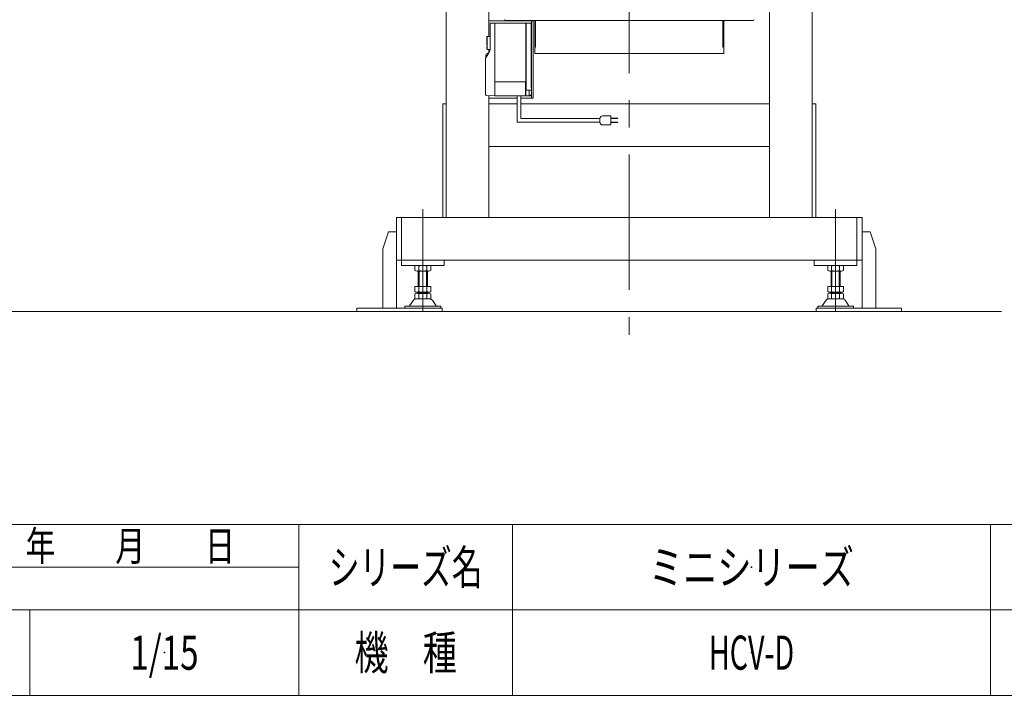
# Model space of a CAD drawing. Units: millimetres. Extents: x -2955 to 2955, y -2027 to 2027.
# Drawn here: x -415 to 1314, y -1993 to -805 of the extents above; entities that cross this region are included whole.
import ezdxf
from ezdxf.enums import TextEntityAlignment as Align

# ---------------------------------------------------------------- set-up
doc = ezdxf.new("R2010")
doc.units = ezdxf.units.MM
doc.header["$LTSCALE"] = 3.75
doc.header["$PDSIZE"] = 1
doc.linetypes.add('CENTERX2', pattern=[101.6, 63.5, -12.7, 12.7, -12.7])
doc.linetypes.add('PHANTOM', pattern=[63.5, 31.75, -6.35, 6.35, -6.35, 6.35, -6.35])
for name, color, linetype in [('Layer0109', 7, 'Continuous'), ('Layer0113', 7, 'Continuous'), ('Layer0115', 7, 'Continuous'), ('Layer0138', 7, 'Continuous'), ('Layer0155', 7, 'Continuous'), ('Layer0158', 7, 'Continuous'), ('Z_OM_CENTER', 7, 'Continuous'), ('ZUWAKU', 7, 'Continuous')]:
    doc.layers.add(name, color=color, linetype=linetype)
doc.styles.add('dcStyle1', font='txt.shx', dxfattribs={"bigfont": 'bigfont'})

# ---------------------------------------------------------------- blocks, each defined once
blk = doc.blocks.new('DC_GROUP_W_HCVD_S_010_1_1')
at = {"layer": 'ZUWAKU', "color": 4, "linetype": 'Continuous', "lineweight": 13}
for p, q in [((2955, -1693.1), (-2955, -1693.1)), ((75, -1993.1), (75, -1693.1)), ((450, -1693.1), (450, -1993.1)), ((1290, -1693.1), (1290, -1993.1)), ((-517.5, -1768.1), (75, -1768.1)), ((-2955, -1843.1), (2955, -1843.1)), ((-397.5, -1843.1), (-397.5, -1993.1))]:
    blk.add_line(p, q, dxfattribs=at)
at = {"layer": 'ZUWAKU', "color": 7, "linetype": 'Continuous', "lineweight": 13}
blk.add_line((-2955, -1993.1), (2955, -1993.1), dxfattribs=at)
at = {"layer": 'ZUWAKU', "color": 2, "style": 'dcStyle1'}
for s, height, width, p, p2 in [('年\u3000\u3000月\u3000\u3000日', 52.5, 1.195122, (-405, -1756.8), (-37.5, -1756.8)), ('シリーズ名', 60, 1.086207, (127.5, -1798.1), (397.5, -1798.1)), ('機\u3000種', 60, 1.235294, (172.5, -1948.1), (352.5, -1948.1))]:
    blk.add_text(s, height=height, dxfattribs=dict(at, width=width)).set_placement(p, p2, align=Align.FIT)
blk = doc.blocks.new('DC_GROUP_W_HCVD_S_010_1_2')
at = {"layer": 'ZUWAKU', "color": 2, "linetype": 'Continuous'}
for p in [(870, -1768.1), (-161.2, -1918.1), (870, -1918.1)]:
    blk.add_point(p, dxfattribs=at)

msp = doc.modelspace()

# ---------------------------------------------------------------- linework, layer by layer
at = {"color": 3, "linetype": 'CENTERX2', "lineweight": 13}
msp.add_line((655.216, 481.641), (655.216, -1359.179), dxfattribs=at)
at = {"color": 4, "linetype": 'Continuous', "lineweight": 13}
for p, q in [((473.016, -811.424), (473.016, -811.724)), ((479.516, -929.72), (479.516, -938.81))]:
    msp.add_line(p, q, dxfattribs=at)
at = {"color": 3, "linetype": 'Continuous', "lineweight": 13}
for p, q in [((-617.588, -1318.424), (13.456, -1318.424)), ((13.456, -1318.424), (1308.875, -1318.424))]:
    msp.add_line(p, q, dxfattribs=at)
at = {"layer": 'Layer0109', "color": 7, "linetype": 'Continuous', "lineweight": 13}
for p, q in [((222.216, -1208.424), (232.216, -1178.424)), ((241.716, -1178.424), (232.216, -1178.424)), ((246.216, -1178.424), (241.716, -1178.424)), ((246.216, -1312.424), (246.216, -1178.424)), ((1068.716, -1178.424), (1064.216, -1178.424)), ((1064.216, -1178.424), (1064.216, -1312.424)), ((1078.216, -1178.424), (1068.716, -1178.424)), ((1078.216, -1178.424), (1088.216, -1208.424)), ((222.216, -1208.424), (222.216, -1312.424)), ((1088.216, -1312.424), (1088.216, -1208.424)), ((176.716, -1312.424), (326.716, -1312.424)), ((176.716, -1318.424), (176.716, -1312.424)), ((222.216, -1312.424), (235.216, -1312.424)), ((235.216, -1312.424), (241.716, -1312.424)), ((241.716, -1312.424), (246.216, -1312.424)), ((326.716, -1312.424), (326.716, -1318.424)), ((983.716, -1318.424), (983.716, -1312.424)), ((983.716, -1312.424), (1133.716, -1312.424)), ((1064.216, -1312.424), (1068.716, -1312.424)), ((1068.716, -1312.424), (1075.216, -1312.424)), ((1075.216, -1312.424), (1088.216, -1312.424)), ((1133.716, -1312.424), (1133.716, -1318.424)), ((326.716, -1318.424), (176.716, -1318.424)), ((1133.716, -1318.424), (983.716, -1318.424))]:
    msp.add_line(p, q, dxfattribs=at)
at = {"layer": 'Layer0113', "color": 7, "linetype": 'Continuous', "lineweight": 13}
for p, q in [((408.716, -23.731), (408.716, -834.924)), ((901.716, -1153.423), (901.716, -23.731)), ((333.716, -1153.423), (333.716, -81.418)), ((976.716, -81.418), (976.716, -1153.423)), ((408.716, -857.921), (408.716, -862.949)), ((408.716, -939.064), (408.716, -1153.423)), ((327.716, -1153.423), (327.716, -953.423)), ((327.716, -953.423), (333.716, -953.423)), ((458.642, -953.423), (408.716, -953.423)), ((901.716, -953.423), (464.642, -953.423)), ((982.716, -953.423), (976.716, -953.423)), ((982.716, -953.423), (982.716, -1153.423)), ((901.716, -1028.423), (408.716, -1028.423)), ((246.216, -1153.423), (1064.216, -1153.423)), ((246.216, -1228.423), (246.216, -1153.423)), ((255.216, -1153.423), (255.216, -1228.423)), ((1055.216, -1153.423), (1055.216, -1228.423)), ((1064.216, -1153.423), (1064.216, -1228.423)), ((255.216, -1228.423), (246.216, -1228.423)), ((255.216, -1237.423), (255.216, -1228.423)), ((1055.216, -1228.423), (255.216, -1228.423)), ((330.216, -1237.423), (255.216, -1237.423)), ((330.216, -1228.423), (330.216, -1237.423)), ((980.216, -1237.423), (980.216, -1228.423)), ((1055.216, -1237.423), (980.216, -1237.423)), ((1055.216, -1228.423), (1064.216, -1228.423)), ((1055.216, -1228.423), (1055.216, -1237.423))]:
    msp.add_line(p, q, dxfattribs=at)
at = {"layer": 'Layer0113', "color": 3, "linetype": 'CENTERX2', "lineweight": 13}
for p, q in [((292.716, -1138.423), (292.716, -1250.423)), ((1017.716, -1250.423), (1017.716, -1138.423))]:
    msp.add_line(p, q, dxfattribs=at)
at = {"layer": 'Layer0115', "color": 7, "linetype": 'Continuous', "lineweight": 13}
msp.add_line((441.211, -807.16), (869.22, -807.16), dxfattribs=at)
for points in [[(436.211, -805.45), (436.211, -805.526), (436.232, -805.602)], [(874.22, -805.45), (874.22, -805.526), (874.199, -805.602)]]:
    msp.add_open_spline(points, degree=2, dxfattribs=at)
for points in [[(436.232, -805.602), (436.278, -805.769), (436.521, -806.061), (436.897, -806.327), (437.4, -806.567), (438.015, -806.774), (438.726, -806.942), (439.512, -807.065), (440.349, -807.141), (440.994, -807.16), (441.211, -807.16)], [(874.199, -805.602), (874.153, -805.769), (873.911, -806.061), (873.534, -806.327), (873.032, -806.567), (872.416, -806.774), (871.705, -806.942), (870.92, -807.065), (870.083, -807.141), (869.437, -807.16), (869.22, -807.16)]]:
    msp.add_open_spline(points, degree=2, knots=[0.15325869, 0.15325869, 0.15325869, 0.48940381, 0.90068612, 1.40725876, 2.01110218, 2.70383178, 3.4708358, 4.2934707, 5.15047929, 5.58479405, 5.58479405, 5.58479405], dxfattribs=at)
at = {"layer": 'Layer0138', "color": 7, "linetype": 'Continuous', "lineweight": 13}
for p, q in [((278.859, -1246.542), (278.859, -1238.304)), ((282.323, -1237.423), (303.108, -1237.423)), ((285.788, -1246.542), (285.788, -1238.304)), ((299.644, -1238.304), (299.644, -1246.542)), ((306.572, -1238.304), (306.572, -1246.542)), ((1003.859, -1246.542), (1003.859, -1238.304)), ((1007.323, -1237.423), (1028.108, -1237.423)), ((1010.788, -1246.542), (1010.788, -1238.304)), ((1024.644, -1238.304), (1024.644, -1246.542)), ((1031.572, -1238.304), (1031.572, -1246.542)), ((282.235, -1247.422), (303.197, -1247.422)), ((284.716, -1247.422), (284.716, -1274.423)), ((300.716, -1274.423), (300.716, -1247.422)), ((1007.235, -1247.422), (1028.197, -1247.422)), ((1009.716, -1247.422), (1009.716, -1274.423)), ((1025.716, -1274.423), (1025.716, -1247.422)), ((278.859, -1274.423), (306.572, -1274.423)), ((278.859, -1283.542), (278.859, -1274.423)), ((285.788, -1283.542), (285.788, -1274.423)), ((299.644, -1274.423), (299.644, -1283.542)), ((306.572, -1274.423), (306.572, -1283.542)), ((1003.859, -1283.542), (1003.859, -1274.423)), ((1003.859, -1274.423), (1031.572, -1274.423)), ((1010.788, -1283.542), (1010.788, -1274.423)), ((1024.644, -1274.423), (1024.644, -1283.542)), ((1031.572, -1274.423), (1031.572, -1283.542)), ((278.859, -1295.542), (278.859, -1287.304)), ((280.267, -1296.423), (305.165, -1296.423)), ((282.323, -1284.423), (303.108, -1284.423)), ((282.323, -1286.423), (303.108, -1286.423)), ((284.716, -1284.423), (284.716, -1286.423)), ((285.788, -1295.542), (285.788, -1287.304)), ((299.644, -1287.304), (299.644, -1295.542)), ((300.716, -1286.423), (300.716, -1284.423)), ((306.572, -1287.304), (306.572, -1295.542)), ((1003.859, -1295.542), (1003.859, -1287.304)), ((1005.267, -1296.423), (1030.165, -1296.423)), ((1007.323, -1284.423), (1028.108, -1284.423)), ((1007.323, -1286.423), (1028.108, -1286.423)), ((1009.716, -1284.423), (1009.716, -1286.423)), ((1010.788, -1295.542), (1010.788, -1287.304)), ((1024.644, -1287.304), (1024.644, -1295.542)), ((1025.716, -1286.423), (1025.716, -1284.423)), ((1031.572, -1287.304), (1031.572, -1295.542)), ((261.216, -1309.223), (324.216, -1309.223)), ((261.216, -1312.423), (261.216, -1309.223)), ((261.216, -1312.423), (292.716, -1312.423)), ((269.312, -1308.358), (275.984, -1298.673)), ((292.716, -1312.423), (324.216, -1312.423)), ((309.447, -1298.673), (316.12, -1308.358)), ((324.216, -1309.223), (324.216, -1312.423)), ((986.216, -1309.223), (1049.216, -1309.223)), ((986.216, -1312.423), (986.216, -1309.223)), ((986.216, -1312.423), (1017.716, -1312.423)), ((994.312, -1308.358), (1000.984, -1298.673)), ((1017.716, -1312.423), (1049.216, -1312.423)), ((1034.447, -1298.673), (1041.12, -1308.358)), ((1049.216, -1309.223), (1049.216, -1312.423))]:
    msp.add_line(p, q, dxfattribs=at)
at = {"layer": 'Layer0138', "color": 3, "linetype": 'CENTERX2', "lineweight": 13}
for p, q in [((292.716, -1237.423), (292.716, -1317.297)), ((1017.716, -1317.297), (1017.716, -1237.423))]:
    msp.add_line(p, q, dxfattribs=at)
at = {"layer": 'Layer0138', "color": 3, "linetype": 'Continuous', "lineweight": 13}
for p, q in [((286.216, -1274.423), (286.216, -1247.422)), ((299.216, -1247.422), (299.216, -1274.423)), ((1011.216, -1274.423), (1011.216, -1247.422)), ((1024.216, -1247.422), (1024.216, -1274.423)), ((286.216, -1286.423), (286.216, -1284.423)), ((299.216, -1284.423), (299.216, -1286.423)), ((1011.216, -1286.423), (1011.216, -1284.423)), ((1024.216, -1284.423), (1024.216, -1286.423))]:
    msp.add_line(p, q, dxfattribs=at)
at = {"layer": 'Layer0138', "color": 7, "linetype": 'Continuous', "lineweight": 13}
for centre, radius, start, end in [((282.323, -1244.674), 7.251, 61.46099, 118.53901), ((292.716, -1265.104), 27.682, 90, 104.494245), ((292.716, -1265.104), 27.682, 75.505755, 90), ((303.108, -1244.674), 7.251, 61.46099, 118.53901), ((1007.323, -1244.674), 7.251, 61.46099, 118.53901), ((1017.716, -1265.104), 27.682, 90, 104.494245), ((1017.716, -1265.104), 27.682, 75.505755, 90), ((1028.108, -1244.674), 7.251, 61.46099, 118.53901), ((282.323, -1240.172), 7.251, 241.46099, 298.53901), ((292.716, -1219.741), 27.682, 255.505755, 270), ((292.716, -1219.741), 27.682, 270, 284.494245), ((303.108, -1240.172), 7.251, 241.46099, 298.53901), ((1007.323, -1240.172), 7.251, 241.46099, 298.53901), ((1017.716, -1219.741), 27.682, 255.505755, 270), ((1017.716, -1219.741), 27.682, 270, 284.494245), ((1028.108, -1240.172), 7.251, 241.46099, 298.53901), ((280.267, -1301.623), 5.2, 90, 145.434584), ((282.323, -1277.172), 7.251, 241.46099, 298.53901), ((282.323, -1293.674), 7.251, 61.46099, 118.53901), ((282.323, -1289.172), 7.251, 241.46099, 298.53901), ((292.716, -1256.741), 27.682, 255.505755, 270), ((292.716, -1314.104), 27.682, 90, 104.494245), ((292.716, -1268.741), 27.682, 255.505755, 270), ((292.716, -1256.741), 27.682, 270, 284.494245), ((292.716, -1314.104), 27.682, 75.505755, 90), ((292.716, -1268.741), 27.682, 270, 284.494245), ((303.108, -1277.172), 7.251, 241.46099, 298.53901), ((303.108, -1293.674), 7.251, 61.46099, 118.53901), ((303.108, -1289.172), 7.251, 241.46099, 298.53901), ((305.165, -1301.623), 5.2, 34.565416, 90), ((1005.267, -1301.623), 5.2, 90, 145.434584), ((1007.323, -1277.172), 7.251, 241.46099, 298.53901), ((1007.323, -1293.674), 7.251, 61.46099, 118.53901), ((1007.323, -1289.172), 7.251, 241.46099, 298.53901), ((1017.716, -1256.741), 27.682, 255.505755, 270), ((1017.716, -1314.104), 27.682, 90, 104.494245), ((1017.716, -1268.741), 27.682, 255.505755, 270), ((1017.716, -1256.741), 27.682, 270, 284.494245), ((1017.716, -1314.104), 27.682, 75.505755, 90), ((1017.716, -1268.741), 27.682, 270, 284.494245), ((1028.108, -1277.172), 7.251, 241.46099, 298.53901), ((1028.108, -1293.674), 7.251, 61.46099, 118.53901), ((1028.108, -1289.172), 7.251, 241.46099, 298.53901), ((1030.165, -1301.623), 5.2, 34.565416, 90), ((267.665, -1307.223), 2, 270, 325.434584), ((317.767, -1307.223), 2, 214.565416, 270), ((992.665, -1307.223), 2, 270, 325.434584), ((1042.767, -1307.223), 2, 214.565416, 270)]:
    msp.add_arc(centre, radius, start, end, dxfattribs=at)
at = {"layer": 'Layer0155', "color": 4, "linetype": 'Continuous', "lineweight": 13}
for p, q in [((411.016, -812.424), (411.016, -856.268)), ((412.016, -811.424), (473.016, -811.424)), ((419.016, -939.424), (419.016, -811.424)), ((473.516, -811.724), (473.016, -811.724)), ((473.516, -938.966), (473.516, -811.724)), ((473.974, -811.432), (483.024, -811.59)), ((474.016, -812.853), (474.016, -927.827)), ((480.016, -811.424), (483.016, -811.424)), ((483.516, -824.437), (483.516, -811.924)), ((483.016, -814.538), (483.016, -924.924)), ((483.029, -824.937), (483.016, -824.937)), ((405.116, -836.425), (405.116, -835.925)), ((405.122, -836.763), (405.116, -836.425)), ((405.121, -839.682), (405.116, -839.756)), ((405.116, -840.324), (405.116, -839.756)), ((405.116, -840.324), (405.138, -840.757)), ((405.143, -839.594), (405.121, -839.683)), ((405.122, -836.763), (405.138, -837.088)), ((405.138, -837.088), (405.206, -837.763)), ((405.138, -840.757), (405.208, -841.195)), ((405.182, -839.507), (405.143, -839.595)), ((405.238, -839.425), (405.182, -839.508)), ((405.206, -837.763), (405.321, -838.431)), ((405.207, -841.194), (405.324, -841.626)), ((405.31, -839.349), (405.238, -839.426)), ((405.397, -839.28), (405.309, -839.35)), ((405.321, -838.431), (405.481, -839.091)), ((405.324, -841.625), (405.487, -842.047)), ((405.498, -839.22), (405.396, -839.281)), ((405.481, -839.091), (405.519, -839.21)), ((405.487, -842.046), (405.697, -842.456)), ((405.611, -839.169), (405.497, -839.22)), ((405.732, -839.13), (405.611, -839.169)), ((405.816, -834.924), (411.016, -834.924)), ((405.816, -857.924), (405.816, -834.924)), ((409.698, -861.23), (403.148, -872.693)), ((405.137, -848.298), (405.116, -848.482)), ((405.116, -848.912), (405.116, -848.482)), ((405.116, -848.912), (405.118, -848.942)), ((405.116, -848.912), (405.118, -848.942)), ((405.138, -854.752), (405.116, -855.358)), ((405.116, -855.951), (405.116, -855.358)), ((405.116, -855.951), (405.122, -856.053)), ((405.118, -848.942), (405.13, -848.991)), ((405.122, -856.052), (405.145, -856.169)), ((405.13, -848.991), (405.152, -849.036)), ((405.209, -848.108), (405.137, -848.298)), ((405.207, -854.137), (405.138, -854.753)), ((405.145, -856.168), (405.184, -856.282)), ((405.152, -849.036), (405.183, -849.076)), ((405.183, -849.076), (405.219, -849.108)), ((405.184, -856.281), (405.24, -856.389)), ((405.322, -853.53), (405.207, -854.138)), ((405.334, -847.922), (405.209, -848.108)), ((405.219, -849.108), (405.259, -849.134)), ((405.239, -856.388), (405.31, -856.489)), ((405.259, -849.134), (405.302, -849.155)), ((405.302, -849.155), (405.349, -849.173)), ((405.309, -856.488), (405.394, -856.58)), ((405.483, -852.934), (405.322, -853.532)), ((405.511, -847.749), (405.334, -847.922)), ((405.349, -849.173), (405.402, -849.189)), ((405.393, -856.579), (405.491, -856.66)), ((405.402, -849.189), (405.461, -849.204)), ((405.461, -849.204), (405.528, -849.217)), ((405.689, -852.352), (405.482, -852.935)), ((405.489, -856.659), (405.597, -856.727)), ((405.491, -856.66), (405.598, -856.728)), ((405.737, -847.588), (405.511, -847.749)), ((405.528, -849.217), (405.602, -849.229)), ((405.597, -856.727), (405.715, -856.783)), ((405.602, -849.229), (405.686, -849.239)), ((405.713, -856.782), (405.816, -856.817)), ((405.816, -857.921), (410.876, -857.921)), ((405.816, -857.924), (410.876, -857.924)), ((406.016, -867.674), (406.016, -864.674)), ((407.757, -864.424), (406.266, -864.424)), ((403.016, -937.417), (403.016, -873.189)), ((403.516, -870.674), (403.514, -870.674)), ((403.516, -867.174), (403.516, -867.124)), ((403.516, -867.174), (403.518, -867.174)), ((403.516, -868.424), (403.516, -867.195)), ((403.516, -868.424), (404.516, -868.424)), ((404.516, -869.424), (403.516, -869.424)), ((403.516, -870.653), (403.516, -869.424)), ((403.516, -870.724), (403.516, -870.674)), ((404.516, -869.424), (404.516, -868.424)), ((406.016, -865.424), (405.216, -865.424)), ((419.016, -914.624), (473.516, -914.624)), ((473.516, -914.924), (419.016, -914.924)), ((473.016, -939.424), (473.016, -914.924)), ((473.316, -921.024), (473.316, -914.924)), ((473.316, -916.424), (473.516, -916.424)), ((473.516, -921.224), (473.016, -920.724)), ((473.016, -925.724), (473.516, -925.224)), ((473.016, -929.424), (473.316, -929.424)), ((473.316, -937.424), (473.316, -925.424)), ((473.516, -928.924), (473.316, -928.924)), ((479.024, -929.415), (473.958, -929.327)), ((483.516, -939.249), (483.516, -925.424)), ((404.463, -938.916), (419.016, -939.424)), ((419.016, -939.424), (473.016, -939.424)), ((473.316, -937.424), (473.016, -937.424)), ((473.516, -936.924), (473.316, -936.924)), ((473.974, -939.416), (483.516, -939.249)), ((480.016, -937.924), (483.516, -937.924))]:
    msp.add_line(p, q, dxfattribs=at)
at = {"layer": 'Layer0155', "color": 3, "linetype": 'Continuous', "lineweight": 13}
for p, q in [((458.642, -939.424), (458.642, -985.424)), ((464.642, -939.424), (464.642, -979.424)), ((458.642, -985.424), (603.642, -985.424)), ((464.642, -979.424), (603.642, -979.424)), ((603.642, -979.424), (603.642, -985.424)), ((623.104, -974.424), (608.642, -974.424)), ((623.104, -990.424), (623.104, -974.424)), ((635.104, -978.424), (623.104, -978.424)), ((623.104, -978.424), (623.104, -979.424)), ((623.104, -979.424), (635.104, -979.424)), ((623.104, -985.424), (623.104, -986.424)), ((635.104, -985.424), (623.104, -985.424)), ((635.104, -979.424), (635.104, -978.424)), ((635.104, -986.424), (635.104, -985.424)), ((608.642, -990.424), (623.104, -990.424)), ((623.104, -986.424), (635.104, -986.424))]:
    msp.add_line(p, q, dxfattribs=at)
at = {"layer": 'Layer0155', "color": 4, "linetype": 'Continuous', "lineweight": 13}
for centre, radius, start, end in [((412.016, -812.424), 1, 90, 180), ((473.966, -811.882), 0.45, 88.999996, 180.000253), ((480.016, -811.924), 0.5, 90, 128.314481), ((480.016, -814.538), 3, 0, 89), ((483.016, -811.924), 0.5, 0, 90), ((483.016, -812.09), 0.5, 0.00001, 89), ((483.016, -824.437), 0.5, 271.5, 359.99999), ((406.116, -835.924), 1, 107.457603, 180), ((430.116, -846.424), 25, 173.116935, 184.031013), ((407.778, -843.727), 2.5, 147.761701, 173.116935), ((430.116, -846.424), 25, 186.234843, 186.883065), ((407.778, -849.12), 2.5, 186.883065, 218.210481), ((406.266, -864.674), 0.25, 90, 180), ((407.757, -864.224), 0.2, 270, 330.252983), ((401.016, -856.268), 10, 330.255119, 0), ((404.016, -873.189), 1, 150.255119, 180), ((405.216, -867.124), 1.7, 90, 180), ((405.216, -870.724), 1.7, 180, 211.414811), ((473.966, -928.877), 0.45, 180, 269), ((479.016, -929.915), 0.5, 0, 89), ((483.016, -925.424), 0.5, 0, 90), ((404.516, -937.417), 1.5, 180, 268), ((473.966, -938.966), 0.45, 180.00001, 271), ((480.016, -937.424), 0.5, 180, 270), ((480.016, -938.81), 0.5, 180, 271)]:
    msp.add_arc(centre, radius, start, end, dxfattribs=at)
at = {"layer": 'Layer0155', "color": 3, "linetype": 'Continuous', "lineweight": 13}
for centre, start, end in [((608.642, -979.424), 90, 180), ((608.642, -985.424), 180, 270)]:
    msp.add_arc(centre, 5, start, end, dxfattribs=at)
at = {"layer": 'Layer0155', "color": 4, "linetype": 'Continuous', "lineweight": 13}
for points, knots in [([(474.241, -811.437), (474.22, -811.433), (474.192, -811.45), (474.163, -811.485), (474.143, -811.522), (474.124, -811.569), (474.107, -811.625), (474.091, -811.691), (474.077, -811.766), (474.065, -811.849), (474.054, -811.94), (474.045, -812.038), (474.038, -812.142), (474.032, -812.252), (474.027, -812.366), (474.023, -812.484), (474.019, -812.647), (474.017, -812.77), (474.016, -812.852)], [0, 0, 0, 0, 0.05811222, 0.09223521, 0.13426745, 0.184795, 0.24402431, 0.31188497, 0.38811374, 0.47230533, 0.56394362, 0.66242245, 0.76706108, 0.87711657, 0.99179469, 1.11025992, 1.23164466, 1.47938398, 1.47938398, 1.47938398, 1.47938398]), ([(405.116, -835.924), (405.116, -835.84), (405.132, -835.714), (405.185, -835.553), (405.239, -835.438), (405.307, -835.331), (405.389, -835.234), (405.482, -835.148), (405.619, -835.049), (405.735, -834.996), (405.816, -834.971)], [0, 0, 0, 0, 0.2520941, 0.37871169, 0.50531296, 0.6318975, 0.75846035, 0.8849981, 1.01151326, 1.26445908, 1.26445908, 1.26445908, 1.26445908]), ([(405.516, -839.211), (405.441, -838.955), (405.321, -838.477), (405.181, -837.66), (405.133, -837.099), (405.122, -836.763)], [0, 0, 0, 0, 0.80172137, 1.47556658, 2.48651089, 2.48651089, 2.48651089, 2.48651089]), ([(473.966, -927.876), (473.936, -927.876), (473.893, -927.876), (473.836, -927.875), (473.794, -927.875), (473.754, -927.875), (473.717, -927.874), (473.681, -927.874), (473.649, -927.873), (473.619, -927.873), (473.593, -927.872), (473.57, -927.872), (473.551, -927.871), (473.536, -927.87), (473.525, -927.869), (473.518, -927.869), (473.516, -927.868)], [0, 0, 0, 0, 0.087800052, 0.130641448, 0.172224334, 0.212148353, 0.250029178, 0.285502238, 0.318226248, 0.347886531, 0.374198102, 0.396908511, 0.41580048, 0.430694486, 0.441451959, 0.45031143, 0.45031143, 0.45031143, 0.45031143]), ([(473.973, -927.874), (473.979, -927.87), (473.988, -927.865), (473.998, -927.858), (474.004, -927.852), (474.009, -927.846), (474.014, -927.838), (474.016, -927.832), (474.016, -927.827)], [0, 0, 0, 0, 0.0205884678, 0.029468264, 0.0376730735, 0.0454565954, 0.0527083626, 0.065644586, 0.065644586, 0.065644586, 0.065644586]), ([(479.516, -929.72), (479.516, -929.693), (479.516, -929.655), (479.518, -929.606), (479.52, -929.575), (479.524, -929.548), (479.529, -929.523), (479.535, -929.502), (479.543, -929.482), (479.552, -929.466), (479.561, -929.453), (479.572, -929.442), (479.583, -929.434), (479.598, -929.426), (479.61, -929.424), (479.617, -929.424)], [0, 0, 0, 0, 0.081107677, 0.115407716, 0.146206818, 0.173806146, 0.198688193, 0.221400502, 0.241880571, 0.260194789, 0.276618878, 0.291564429, 0.30545845, 0.318254985, 0.34090868, 0.34090868, 0.34090868, 0.34090868])]:
    msp.add_open_spline(points, degree=3, knots=knots, dxfattribs=at)
for points in [[(405.116, -835.925), (405.116, -835.925), (405.116, -835.924), (405.116, -835.924)], [(403.516, -867.174), (403.516, -867.181), (403.516, -867.188), (403.516, -867.195)], [(403.516, -870.653), (403.516, -870.66), (403.516, -870.667), (403.516, -870.674)], [(473.966, -927.876), (473.968, -927.876), (473.971, -927.875), (473.973, -927.874)], [(483.516, -929.424), (482.216, -929.424), (480.917, -929.424), (479.617, -929.424)]]:
    msp.add_open_spline(points, degree=3, dxfattribs=at)
at = {"layer": 'Layer0158', "color": 7, "linetype": 'Continuous', "lineweight": 13}
for p, q in [((486.716, -807.424), (408.716, -807.424)), ((408.716, -807.424), (408.716, -834.924)), ((483.516, -943.424), (483.516, -807.424)), ((486.716, -943.424), (486.716, -807.424)), ((408.716, -857.921), (408.716, -862.949)), ((408.716, -939.064), (408.716, -943.424)), ((408.716, -943.424), (458.642, -943.424)), ((464.642, -943.424), (486.716, -943.424))]:
    msp.add_line(p, q, dxfattribs=at)
at = {"layer": 'Z_OM_CENTER', "color": 7, "linetype": 'Continuous', "lineweight": 13}
for p, q in [((489.216, -807.16), (489.216, -864.695)), ((490.716, -853.836), (490.716, -807.16)), ((819.716, -807.16), (819.716, -853.836)), ((821.216, -864.695), (821.216, -807.16)), ((489.216, -853.836), (490.716, -853.836)), ((489.216, -864.695), (821.216, -864.695))]:
    msp.add_line(p, q, dxfattribs=at)
at = {"layer": 'Z_OM_CENTER', "color": 7, "linetype": 'PHANTOM', "lineweight": 13}
msp.add_line((819.716, -853.836), (821.216, -853.836), dxfattribs=at)

# ---------------------------------------------------------------- block references
at = {"layer": 'ZUWAKU', "linetype": 'Continuous'}
for name in ['DC_GROUP_W_HCVD_S_010_1_1', 'DC_GROUP_W_HCVD_S_010_1_2']:
    msp.add_blockref(name, (0, 0), dxfattribs=at)

# ---------------------------------------------------------------- texts
at = {"color": 2, "style": 'dcStyle1'}
for s, width, p, p2 in [('ミニシリーズ', 1.2, (690, -1798.079), (1050, -1798.079)), ('1/15', 0.531646, (-221.25, -1948.079), (-101.25, -1948.079)), ('HCV-D', 0.5, (795, -1948.079), (945, -1948.079))]:
    msp.add_text(s, height=60, dxfattribs=dict(at, width=width)).set_placement(p, p2, align=Align.FIT)

doc.saveas('drawing.dxf')
